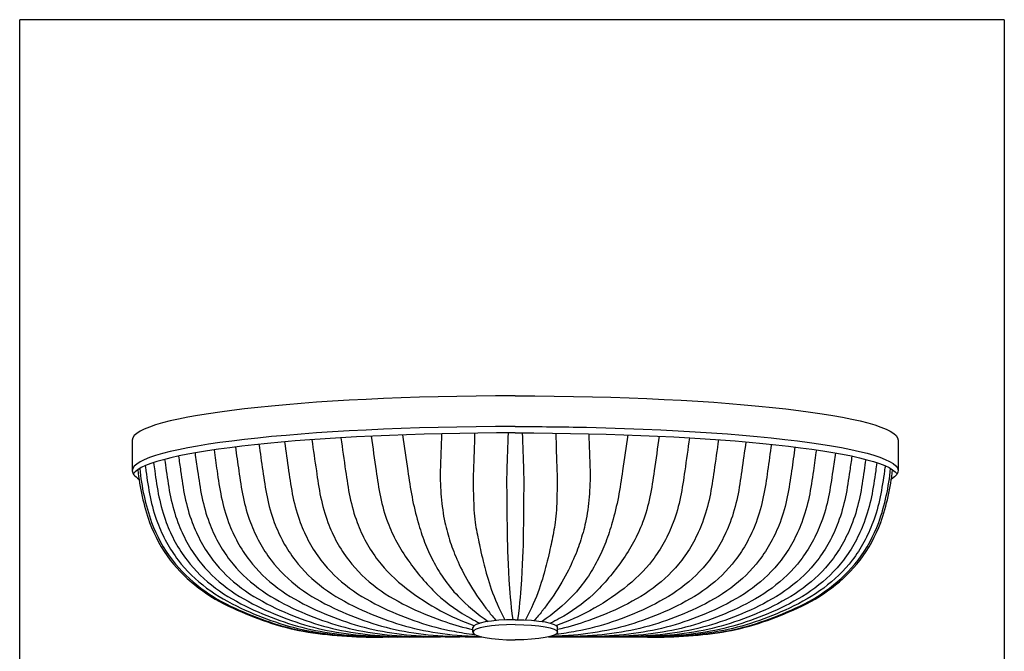
# Model space of a CAD drawing. Units: millimetres. Extents: x 175 to 502, y 0 to 381.
# Drawn here: x 175 to 502, y 171 to 381 of the extents above; entities that cross this region are included whole.
import ezdxf

# ---------------------------------------------------------------- set-up
doc = ezdxf.new("R2010")
doc.units = ezdxf.units.MM
doc.header["$MEASUREMENT"] = 0
for name, color, linetype, lineweight in [('FLAME', 7, 'Continuous', 0), ('SHADE', 7, 'Continuous', 0), ('★新規金具', 7, 'Continuous', 0)]:
    doc.layers.add(name, color=color, linetype=linetype, lineweight=lineweight)

msp = doc.modelspace()

# ---------------------------------------------------------------- linework, layer by layer
at = {"layer": 'FLAME', "color": 2, "lineweight": 25, "true_color": 0xffff00}
for p, q in [((175.38, 0), (175.38, 381)), ((501.95, 381), (175.38, 381)), ((501.95, 381), (501.95, 0))]:
    msp.add_line(p, q, dxfattribs=at)
at = {"layer": 'SHADE', "color": 4, "lineweight": 25, "true_color": 0x00ffff}
for p, q in [((328.65, 176.27), (295.17, 176.21)), ((350.79, 176.27), (384.27, 176.21))]:
    msp.add_line(p, q, dxfattribs=at)
for points, knots in [([(272.29, 241.68), (272.78, 238.24), (273.28, 234.8), (273.77, 231.36), (274.18, 228.46), (274.6, 225.56), (275.2, 222.69), (275.8, 219.82), (276.58, 216.98), (277.61, 214.23), (278.45, 211.99), (279.45, 209.81), (280.6, 207.72), (281.75, 205.62), (283.04, 203.59), (284.5, 201.69), (287.17, 198.2), (290.39, 195.1), (293.93, 192.48), (297.47, 189.86), (301.32, 187.7), (305.3, 185.81), (309.01, 184.04), (312.82, 182.51), (316.71, 181.21), (319.66, 180.23), (322.65, 179.39), (325.68, 178.67)], [0, 0, 0, 0, 1, 1, 1, 2, 2, 2, 3, 3, 3, 4, 4, 4, 5, 5, 5, 6, 6, 6, 7, 7, 7, 8, 8, 8, 9, 9, 9, 9]), ([(281.9, 242.31), (282.42, 238.66), (282.95, 235.01), (283.47, 231.36), (283.88, 228.46), (284.3, 225.56), (284.9, 222.69), (285.5, 219.82), (286.28, 216.98), (287.31, 214.23), (288.15, 211.99), (289.15, 209.81), (290.3, 207.72), (291.45, 205.62), (292.74, 203.59), (294.2, 201.69), (296.87, 198.2), (300.09, 195.1), (303.63, 192.33), (307.17, 189.55), (311.02, 187.09), (315, 184.95), (318.45, 183.09), (322, 181.48), (326.06, 180.01)], [0, 0, 0, 0, 1, 1, 1, 2, 2, 2, 3, 3, 3, 4, 4, 4, 5, 5, 5, 6, 6, 6, 7, 7, 7, 8, 8, 8, 8]), ([(291.96, 242.84), (292.51, 239.01), (293.06, 235.19), (293.61, 231.36), (294.02, 228.46), (294.44, 225.56), (295.04, 222.69), (295.64, 219.82), (296.42, 216.98), (297.45, 214.23), (298.29, 211.99), (299.29, 209.81), (300.44, 207.72), (301.59, 205.62), (302.88, 203.59), (304.34, 201.53), (307.01, 197.73), (310.23, 193.77), (313.77, 190.46), (317.31, 187.15), (321.16, 184.48), (325.11, 182.32), (326.07, 181.79), (327.04, 181.29), (328, 180.83)], [0, 0, 0, 0, 1, 1, 1, 2, 2, 2, 3, 3, 3, 4, 4, 4, 5, 5, 5, 6, 6, 6, 7, 7, 7, 8, 8, 8, 8]), ([(302.4, 243.27), (302.97, 239.3), (303.54, 235.33), (304.11, 231.36), (304.52, 228.46), (304.94, 225.56), (305.5, 222.69), (306.05, 219.82), (306.75, 216.98), (307.53, 214.23), (308.17, 211.99), (308.87, 209.81), (309.68, 207.72), (310.5, 205.62), (311.43, 203.59), (312.51, 201.53), (314.49, 197.73), (316.95, 193.77), (320.8, 189.76), (323.65, 186.8), (327.26, 183.81), (330.73, 181.38)], [0, 0, 0, 0, 1, 1, 1, 2, 2, 2, 3, 3, 3, 4, 4, 4, 5, 5, 5, 6, 6, 6, 7, 7, 7, 7]), ([(315.3, 243.64), (315.17, 239.55), (315.03, 235.46), (314.89, 231.37), (314.89, 231.37), (314.89, 231.37), (314.89, 231.36), (314.79, 228.46), (314.95, 225.56), (315.2, 222.69), (315.46, 219.82), (315.81, 216.98), (316.4, 214.23), (316.88, 211.99), (317.51, 209.81), (318.21, 207.72), (318.9, 205.62), (319.64, 203.59), (320.78, 201.11), (322.87, 196.53), (326.29, 190.37), (330.83, 184.75), (331.68, 183.7), (332.56, 182.68), (333.47, 181.7)], [0, 0, 0, 0, 1, 1, 1, 2, 2, 2, 3, 3, 3, 4, 4, 4, 5, 5, 5, 6, 6, 6, 7, 7, 7, 8, 8, 8, 8]), ([(326.28, 243.84), (326.14, 239.68), (326, 235.52), (325.86, 231.37), (325.86, 231.37), (325.86, 231.36), (325.86, 231.36), (325.76, 228.46), (325.81, 225.56), (325.89, 222.69), (325.97, 219.82), (326.07, 216.98), (326.45, 214.23), (326.75, 211.99), (327.23, 209.81), (327.68, 207.72), (328.12, 205.62), (328.53, 203.59), (329.42, 200.08), (330.53, 195.75), (332.38, 189.15), (336.32, 181.89)], [0, 0, 0, 0, 1, 1, 1, 2, 2, 2, 3, 3, 3, 4, 4, 4, 5, 5, 5, 6, 6, 6, 7, 7, 7, 7]), ([(337.37, 243.92), (337.23, 239.73), (337.09, 235.55), (336.94, 231.37), (336.94, 231.37), (336.94, 231.36), (336.94, 231.36), (336.85, 228.46), (336.89, 225.56), (336.93, 222.64), (336.96, 219.72), (336.97, 216.79), (337.04, 211.86), (337.09, 207.84), (337.17, 202.49), (337.64, 195.15), (337.87, 191.56), (338.19, 187.5), (338.92, 181.96)], [0, 0, 0, 0, 1, 1, 1, 2, 2, 2, 3, 3, 3, 4, 4, 4, 5, 5, 5, 6, 6, 6, 6]), ([(342.08, 243.92), (342.22, 239.73), (342.36, 235.55), (342.5, 231.37), (342.5, 231.37), (342.5, 231.36), (342.5, 231.36), (342.6, 228.46), (342.55, 225.56), (342.52, 222.64), (342.49, 219.72), (342.47, 216.79), (342.41, 211.86), (342.36, 207.84), (342.27, 202.49), (341.8, 195.15), (341.57, 191.56), (341.25, 187.5), (340.53, 181.96)], [0, 0, 0, 0, 1, 1, 1, 2, 2, 2, 3, 3, 3, 4, 4, 4, 5, 5, 5, 6, 6, 6, 6]), ([(353.16, 243.84), (353.3, 239.68), (353.44, 235.52), (353.58, 231.37), (353.58, 231.37), (353.58, 231.36), (353.58, 231.36), (353.68, 228.46), (353.63, 225.56), (353.56, 222.69), (353.48, 219.82), (353.37, 216.98), (353, 214.23), (352.69, 211.99), (352.21, 209.81), (351.77, 207.72), (351.32, 205.62), (350.92, 203.59), (350.02, 200.08), (348.92, 195.75), (347.07, 189.15), (343.13, 181.89)], [0, 0, 0, 0, 1, 1, 1, 2, 2, 2, 3, 3, 3, 4, 4, 4, 5, 5, 5, 6, 6, 6, 7, 7, 7, 7]), ([(364.14, 243.64), (364.28, 239.55), (364.42, 235.46), (364.56, 231.37), (364.56, 231.37), (364.56, 231.37), (364.56, 231.36), (364.65, 228.46), (364.5, 225.56), (364.24, 222.69), (363.99, 219.82), (363.63, 216.98), (363.05, 214.23), (362.57, 211.99), (361.93, 209.81), (361.24, 207.72), (360.55, 205.62), (359.8, 203.59), (358.67, 201.11), (356.57, 196.53), (353.16, 190.37), (348.61, 184.75), (347.77, 183.7), (346.88, 182.68), (345.98, 181.7)], [0, 0, 0, 0, 1, 1, 1, 2, 2, 2, 3, 3, 3, 4, 4, 4, 5, 5, 5, 6, 6, 6, 7, 7, 7, 8, 8, 8, 8]), ([(377.04, 243.27), (376.47, 239.3), (375.9, 235.33), (375.34, 231.36), (374.92, 228.46), (374.5, 225.56), (373.95, 222.69), (373.39, 219.82), (372.7, 216.98), (371.91, 214.23), (371.28, 211.99), (370.58, 209.81), (369.76, 207.72), (368.94, 205.62), (368.01, 203.59), (366.94, 201.53), (364.96, 197.73), (362.49, 193.77), (358.64, 189.76), (355.79, 186.8), (352.19, 183.81), (348.72, 181.38)], [0, 0, 0, 0, 1, 1, 1, 2, 2, 2, 3, 3, 3, 4, 4, 4, 5, 5, 5, 6, 6, 6, 7, 7, 7, 7]), ([(387.48, 242.84), (386.93, 239.01), (386.38, 235.19), (385.84, 231.36), (385.42, 228.46), (385, 225.56), (384.41, 222.69), (383.81, 219.82), (383.03, 216.98), (382, 214.23), (381.16, 211.99), (380.15, 209.81), (379, 207.72), (377.85, 205.62), (376.56, 203.59), (375.11, 201.53), (372.44, 197.73), (369.22, 193.77), (365.68, 190.46), (362.14, 187.15), (358.28, 184.48), (354.34, 182.32), (353.37, 181.79), (352.4, 181.29), (351.45, 180.83)], [0, 0, 0, 0, 1, 1, 1, 2, 2, 2, 3, 3, 3, 4, 4, 4, 5, 5, 5, 6, 6, 6, 7, 7, 7, 8, 8, 8, 8]), ([(397.54, 242.31), (397.02, 238.66), (396.5, 235.01), (395.98, 231.36), (395.56, 228.46), (395.14, 225.56), (394.55, 222.69), (393.95, 219.82), (393.17, 216.98), (392.14, 214.23), (391.3, 211.99), (390.29, 209.81), (389.14, 207.72), (387.99, 205.62), (386.7, 203.59), (385.25, 201.69), (382.58, 198.2), (379.36, 195.1), (375.82, 192.33), (372.28, 189.55), (368.42, 187.09), (364.45, 184.95), (360.99, 183.09), (357.45, 181.48), (353.39, 180.01)], [0, 0, 0, 0, 1, 1, 1, 2, 2, 2, 3, 3, 3, 4, 4, 4, 5, 5, 5, 6, 6, 6, 7, 7, 7, 8, 8, 8, 8]), ([(407.15, 241.68), (406.66, 238.24), (406.17, 234.8), (405.68, 231.36), (405.26, 228.46), (404.84, 225.56), (404.25, 222.69), (403.65, 219.82), (402.87, 216.98), (401.84, 214.23), (401, 211.99), (399.99, 209.81), (398.84, 207.72), (397.69, 205.62), (396.4, 203.59), (394.95, 201.69), (392.28, 198.2), (389.06, 195.1), (385.52, 192.48), (381.98, 189.86), (378.12, 187.7), (374.15, 185.81), (370.44, 184.04), (366.63, 182.51), (362.73, 181.21), (359.79, 180.23), (356.79, 179.39), (353.76, 178.67)], [0, 0, 0, 0, 1, 1, 1, 2, 2, 2, 3, 3, 3, 4, 4, 4, 5, 5, 5, 6, 6, 6, 7, 7, 7, 8, 8, 8, 9, 9, 9, 9]), ([(246.92, 239.26), (247.29, 236.63), (247.67, 233.99), (248.05, 231.36), (248.47, 228.46), (248.88, 225.56), (249.48, 222.69), (250.08, 219.82), (250.86, 216.98), (251.89, 214.23), (252.73, 211.99), (253.73, 209.81), (254.88, 207.72), (256.03, 205.62), (257.32, 203.59), (258.78, 201.69), (261.45, 198.2), (264.67, 195.1), (268.21, 192.48), (271.75, 189.86), (275.6, 187.7), (279.58, 185.81), (283.29, 184.04), (287.1, 182.51), (290.99, 181.21), (294.89, 179.92), (298.86, 178.87), (302.9, 178.11), (307.13, 177.32), (311.42, 176.84), (315.71, 176.59), (319.03, 176.4), (322.36, 176.33), (325.68, 176.29), (325.68, 176.29), (325.68, 176.29), (325.68, 176.29), (326.68, 176.28), (327.68, 176.27), (328.68, 176.26)], [0, 0, 0, 0, 1, 1, 1, 2, 2, 2, 3, 3, 3, 4, 4, 4, 5, 5, 5, 6, 6, 6, 7, 7, 7, 8, 8, 8, 9, 9, 9, 10, 10, 10, 11, 11, 11, 12, 12, 12, 13, 13, 13, 13]), ([(254.73, 240.15), (255.15, 237.22), (255.57, 234.29), (255.99, 231.36), (256.41, 228.46), (256.82, 225.56), (257.42, 222.69), (258.02, 219.82), (258.8, 216.98), (259.83, 214.23), (260.67, 211.99), (261.68, 209.81), (262.82, 207.72), (263.97, 205.62), (265.26, 203.59), (266.72, 201.69), (269.39, 198.2), (272.61, 195.1), (276.15, 192.48), (279.69, 189.86), (283.54, 187.7), (287.52, 185.81), (291.23, 184.04), (295.04, 182.51), (298.93, 181.21), (302.83, 179.92), (306.8, 178.87), (310.84, 178.11), (315.07, 177.31), (319.36, 176.84), (323.65, 176.59), (324.34, 176.55), (325.03, 176.52), (325.71, 176.49), (325.71, 176.49), (325.71, 176.49), (325.71, 176.49), (326.54, 176.45), (327.37, 176.41), (328.2, 176.38)], [0, 0, 0, 0, 1, 1, 1, 2, 2, 2, 3, 3, 3, 4, 4, 4, 5, 5, 5, 6, 6, 6, 7, 7, 7, 8, 8, 8, 9, 9, 9, 10, 10, 10, 11, 11, 11, 12, 12, 12, 13, 13, 13, 13]), ([(263.21, 240.96), (263.67, 237.76), (264.13, 234.56), (264.58, 231.36), (265, 228.46), (265.42, 225.56), (266.01, 222.69), (266.61, 219.82), (267.39, 216.98), (268.42, 214.23), (269.26, 211.99), (270.27, 209.81), (271.42, 207.72), (272.57, 205.62), (273.86, 203.59), (275.31, 201.69), (277.98, 198.2), (281.2, 195.1), (284.74, 192.48), (288.28, 189.86), (292.14, 187.7), (296.11, 185.81), (299.82, 184.04), (303.63, 182.51), (307.53, 181.21), (311.42, 179.92), (315.4, 178.86), (319.43, 178.11), (321.65, 177.69), (323.89, 177.37), (326.13, 177.12), (326.13, 177.12), (326.14, 177.12), (326.14, 177.11), (326.18, 177.11), (326.23, 177.1), (326.27, 177.1)], [0, 0, 0, 0, 1, 1, 1, 2, 2, 2, 3, 3, 3, 4, 4, 4, 5, 5, 5, 6, 6, 6, 7, 7, 7, 8, 8, 8, 9, 9, 9, 10, 10, 10, 11, 11, 11, 12, 12, 12, 12]), ([(432.53, 239.26), (432.15, 236.63), (431.77, 233.99), (431.4, 231.36), (430.98, 228.46), (430.56, 225.56), (429.97, 222.69), (429.37, 219.82), (428.59, 216.98), (427.56, 214.23), (426.72, 211.99), (425.71, 209.81), (424.56, 207.72), (423.41, 205.62), (422.12, 203.59), (420.67, 201.69), (418, 198.2), (414.78, 195.1), (411.24, 192.48), (407.7, 189.86), (403.84, 187.7), (399.87, 185.81), (396.16, 184.04), (392.35, 182.51), (388.45, 181.21), (384.56, 179.92), (380.58, 178.87), (376.55, 178.11), (372.32, 177.32), (368.03, 176.84), (363.73, 176.59), (360.41, 176.4), (357.09, 176.33), (353.76, 176.29), (353.76, 176.29), (353.76, 176.29), (353.76, 176.29), (352.76, 176.28), (351.76, 176.27), (350.76, 176.26)], [0, 0, 0, 0, 1, 1, 1, 2, 2, 2, 3, 3, 3, 4, 4, 4, 5, 5, 5, 6, 6, 6, 7, 7, 7, 8, 8, 8, 9, 9, 9, 10, 10, 10, 11, 11, 11, 12, 12, 12, 13, 13, 13, 13]), ([(424.71, 240.15), (424.29, 237.22), (423.87, 234.29), (423.46, 231.36), (423.04, 228.46), (422.62, 225.56), (422.02, 222.69), (421.43, 219.82), (420.65, 216.98), (419.62, 214.23), (418.78, 211.99), (417.77, 209.81), (416.62, 207.72), (415.47, 205.62), (414.18, 203.59), (412.73, 201.69), (410.06, 198.2), (406.84, 195.1), (403.3, 192.48), (399.76, 189.86), (395.9, 187.7), (391.93, 185.81), (388.22, 184.04), (384.41, 182.51), (380.51, 181.21), (376.62, 179.92), (372.64, 178.87), (368.61, 178.11), (364.38, 177.31), (360.09, 176.84), (355.79, 176.59), (355.1, 176.55), (354.42, 176.52), (353.73, 176.49), (353.73, 176.49), (353.73, 176.49), (353.73, 176.49), (352.9, 176.45), (352.07, 176.41), (351.24, 176.38)], [0, 0, 0, 0, 1, 1, 1, 2, 2, 2, 3, 3, 3, 4, 4, 4, 5, 5, 5, 6, 6, 6, 7, 7, 7, 8, 8, 8, 9, 9, 9, 10, 10, 10, 11, 11, 11, 12, 12, 12, 13, 13, 13, 13]), ([(416.23, 240.96), (415.78, 237.76), (415.32, 234.56), (414.86, 231.36), (414.44, 228.46), (414.03, 225.56), (413.43, 222.69), (412.83, 219.82), (412.05, 216.98), (411.02, 214.23), (410.18, 211.99), (409.17, 209.81), (408.03, 207.72), (406.88, 205.62), (405.59, 203.59), (404.13, 201.69), (401.46, 198.2), (398.24, 195.1), (394.7, 192.48), (391.16, 189.86), (387.3, 187.7), (383.33, 185.81), (379.62, 184.04), (375.81, 182.51), (371.92, 181.21), (368.02, 179.92), (364.04, 178.86), (360.01, 178.11), (357.79, 177.69), (355.56, 177.37), (353.31, 177.12), (353.31, 177.12), (353.31, 177.12), (353.31, 177.11), (353.26, 177.11), (353.22, 177.1), (353.17, 177.1)], [0, 0, 0, 0, 1, 1, 1, 2, 2, 2, 3, 3, 3, 4, 4, 4, 5, 5, 5, 6, 6, 6, 7, 7, 7, 8, 8, 8, 9, 9, 9, 10, 10, 10, 11, 11, 11, 12, 12, 12, 12]), ([(223.46, 235.15), (223.64, 233.88), (223.82, 232.62), (224, 231.36), (224.41, 228.46), (224.83, 225.56), (225.43, 222.69), (226.03, 219.82), (226.81, 216.98), (227.84, 214.23), (228.68, 211.99), (229.68, 209.81), (230.83, 207.72), (231.98, 205.62), (233.27, 203.59), (234.73, 201.69), (237.4, 198.2), (240.62, 195.1), (244.16, 192.48), (247.7, 189.86), (251.55, 187.7), (255.53, 185.81), (259.24, 184.04), (263.05, 182.51), (266.94, 181.21), (270.83, 179.92), (274.81, 178.86), (278.85, 178.11), (283.08, 177.32), (287.37, 176.85), (291.66, 176.59), (295.96, 176.33), (300.26, 176.27), (304.57, 176.21)], [0, 0, 0, 0, 1, 1, 1, 2, 2, 2, 3, 3, 3, 4, 4, 4, 5, 5, 5, 6, 6, 6, 7, 7, 7, 8, 8, 8, 9, 9, 9, 10, 10, 10, 11, 11, 11, 11]), ([(228.06, 236.23), (228.29, 234.61), (228.52, 232.99), (228.75, 231.36), (229.17, 228.46), (229.59, 225.56), (230.18, 222.69), (230.78, 219.82), (231.56, 216.98), (232.59, 214.23), (233.43, 211.99), (234.44, 209.81), (235.59, 207.72), (236.74, 205.62), (238.03, 203.59), (239.48, 201.69), (242.15, 198.2), (245.37, 195.1), (248.91, 192.48), (252.45, 189.86), (256.31, 187.7), (260.28, 185.81), (263.99, 184.04), (267.8, 182.51), (271.7, 181.21), (275.59, 179.92), (279.57, 178.86), (283.6, 178.11), (287.83, 177.32), (292.12, 176.85), (296.42, 176.59), (300.72, 176.33), (305.02, 176.27), (309.32, 176.21)], [0, 0, 0, 0, 1, 1, 1, 2, 2, 2, 3, 3, 3, 4, 4, 4, 5, 5, 5, 6, 6, 6, 7, 7, 7, 8, 8, 8, 9, 9, 9, 10, 10, 10, 11, 11, 11, 11]), ([(233.53, 237.29), (233.81, 235.31), (234.09, 233.34), (234.38, 231.36), (234.79, 228.46), (235.21, 225.56), (235.81, 222.69), (236.41, 219.82), (237.19, 216.98), (238.22, 214.23), (239.06, 211.99), (240.06, 209.81), (241.21, 207.72), (242.36, 205.62), (243.65, 203.59), (245.11, 201.69), (247.78, 198.2), (251, 195.1), (254.54, 192.48), (258.08, 189.86), (261.93, 187.7), (265.91, 185.81), (269.62, 184.04), (273.43, 182.51), (277.32, 181.21), (281.21, 179.92), (285.19, 178.87), (289.23, 178.11), (293.46, 177.32), (297.75, 176.85), (302.04, 176.59), (306.34, 176.33), (310.64, 176.29), (314.95, 176.24)], [0, 0, 0, 0, 1, 1, 1, 2, 2, 2, 3, 3, 3, 4, 4, 4, 5, 5, 5, 6, 6, 6, 7, 7, 7, 8, 8, 8, 9, 9, 9, 10, 10, 10, 11, 11, 11, 11]), ([(239.83, 238.3), (240.16, 235.99), (240.5, 233.68), (240.83, 231.36), (241.24, 228.46), (241.66, 225.56), (242.26, 222.69), (242.86, 219.82), (243.64, 216.98), (244.67, 214.23), (245.51, 211.99), (246.51, 209.81), (247.66, 207.72), (248.81, 205.62), (250.1, 203.59), (251.55, 201.69), (254.23, 198.2), (257.45, 195.1), (260.98, 192.48), (264.52, 189.86), (268.38, 187.7), (272.36, 185.81), (276.06, 184.04), (279.87, 182.51), (283.77, 181.21), (287.66, 179.92), (291.64, 178.87), (295.67, 178.11), (299.91, 177.32), (304.2, 176.85), (308.49, 176.59), (312.79, 176.34), (317.09, 176.29), (321.39, 176.25)], [0, 0, 0, 0, 1, 1, 1, 2, 2, 2, 3, 3, 3, 4, 4, 4, 5, 5, 5, 6, 6, 6, 7, 7, 7, 8, 8, 8, 9, 9, 9, 10, 10, 10, 11, 11, 11, 11]), ([(439.61, 238.3), (439.28, 235.99), (438.95, 233.68), (438.62, 231.36), (438.2, 228.46), (437.79, 225.56), (437.19, 222.69), (436.59, 219.82), (435.81, 216.98), (434.78, 214.23), (433.94, 211.99), (432.93, 209.81), (431.78, 207.72), (430.64, 205.62), (429.34, 203.59), (427.89, 201.69), (425.22, 198.2), (422, 195.1), (418.46, 192.48), (414.92, 189.86), (411.06, 187.7), (407.09, 185.81), (403.38, 184.04), (399.57, 182.51), (395.68, 181.21), (391.78, 179.92), (387.8, 178.87), (383.77, 178.11), (379.54, 177.32), (375.25, 176.85), (370.95, 176.59), (366.66, 176.34), (362.35, 176.29), (358.05, 176.25)], [0, 0, 0, 0, 1, 1, 1, 2, 2, 2, 3, 3, 3, 4, 4, 4, 5, 5, 5, 6, 6, 6, 7, 7, 7, 8, 8, 8, 9, 9, 9, 10, 10, 10, 11, 11, 11, 11]), ([(445.92, 237.29), (445.63, 235.31), (445.35, 233.34), (445.07, 231.36), (444.65, 228.46), (444.23, 225.56), (443.64, 222.69), (443.04, 219.82), (442.26, 216.98), (441.23, 214.23), (440.39, 211.99), (439.38, 209.81), (438.23, 207.72), (437.08, 205.62), (435.79, 203.59), (434.34, 201.69), (431.67, 198.2), (428.45, 195.1), (424.91, 192.48), (421.37, 189.86), (417.51, 187.7), (413.54, 185.81), (409.83, 184.04), (406.02, 182.51), (402.12, 181.21), (398.23, 179.92), (394.25, 178.87), (390.22, 178.11), (385.99, 177.32), (381.7, 176.85), (377.4, 176.59), (373.1, 176.33), (368.8, 176.29), (364.5, 176.24)], [0, 0, 0, 0, 1, 1, 1, 2, 2, 2, 3, 3, 3, 4, 4, 4, 5, 5, 5, 6, 6, 6, 7, 7, 7, 8, 8, 8, 9, 9, 9, 10, 10, 10, 11, 11, 11, 11]), ([(451.39, 236.23), (451.16, 234.61), (450.92, 232.99), (450.69, 231.36), (450.27, 228.46), (449.86, 225.56), (449.26, 222.69), (448.66, 219.82), (447.88, 216.98), (446.85, 214.23), (446.01, 211.99), (445.01, 209.81), (443.86, 207.72), (442.71, 205.62), (441.42, 203.59), (439.96, 201.69), (437.29, 198.2), (434.07, 195.1), (430.53, 192.48), (426.99, 189.86), (423.14, 187.7), (419.16, 185.81), (415.45, 184.04), (411.64, 182.51), (407.75, 181.21), (403.85, 179.92), (399.88, 178.86), (395.84, 178.11), (391.61, 177.32), (387.32, 176.85), (383.03, 176.59), (378.73, 176.33), (374.43, 176.27), (370.12, 176.21)], [0, 0, 0, 0, 1, 1, 1, 2, 2, 2, 3, 3, 3, 4, 4, 4, 5, 5, 5, 6, 6, 6, 7, 7, 7, 8, 8, 8, 9, 9, 9, 10, 10, 10, 11, 11, 11, 11]), ([(455.99, 235.15), (455.81, 233.88), (455.63, 232.62), (455.45, 231.36), (455.03, 228.46), (454.61, 225.56), (454.02, 222.69), (453.42, 219.82), (452.64, 216.98), (451.61, 214.23), (450.77, 211.99), (449.76, 209.81), (448.61, 207.72), (447.46, 205.62), (446.17, 203.59), (444.72, 201.69), (442.05, 198.2), (438.83, 195.1), (435.29, 192.48), (431.75, 189.86), (427.89, 187.7), (423.92, 185.81), (420.21, 184.04), (416.4, 182.51), (412.5, 181.21), (408.61, 179.92), (404.63, 178.86), (400.6, 178.11), (396.37, 177.32), (392.08, 176.85), (387.78, 176.59), (383.48, 176.33), (379.18, 176.27), (374.88, 176.21)], [0, 0, 0, 0, 1, 1, 1, 2, 2, 2, 3, 3, 3, 4, 4, 4, 5, 5, 5, 6, 6, 6, 7, 7, 7, 8, 8, 8, 9, 9, 9, 10, 10, 10, 11, 11, 11, 11]), ([(217, 233.02), (217.08, 232.46), (217.15, 231.91), (217.23, 231.36), (217.65, 228.46), (218.07, 225.56), (218.66, 222.69), (219.26, 219.82), (220.04, 216.98), (221.07, 214.23), (221.91, 211.99), (222.92, 209.81), (224.07, 207.72), (225.22, 205.62), (226.51, 203.59), (227.96, 201.69), (230.63, 198.2), (233.85, 195.1), (237.39, 192.48), (240.93, 189.86), (244.79, 187.7), (248.76, 185.81), (252.47, 184.04), (256.28, 182.51), (260.18, 181.21), (264.07, 179.92), (268.05, 178.86), (272.08, 178.11), (276.31, 177.32), (280.6, 176.85), (284.9, 176.59), (289.2, 176.33), (293.5, 176.27), (297.8, 176.21)], [0, 0, 0, 0, 1, 1, 1, 2, 2, 2, 3, 3, 3, 4, 4, 4, 5, 5, 5, 6, 6, 6, 7, 7, 7, 8, 8, 8, 9, 9, 9, 10, 10, 10, 11, 11, 11, 11]), ([(219.76, 234.06), (219.89, 233.16), (220.02, 232.26), (220.15, 231.36), (220.56, 228.46), (220.98, 225.56), (221.58, 222.69), (222.18, 219.82), (222.96, 216.98), (223.99, 214.23), (224.83, 211.99), (225.83, 209.81), (226.98, 207.72), (228.13, 205.62), (229.42, 203.59), (230.88, 201.69), (233.55, 198.2), (236.77, 195.1), (240.31, 192.48), (243.85, 189.86), (247.7, 187.7), (251.68, 185.81), (255.39, 184.04), (259.2, 182.51), (263.09, 181.21), (266.98, 179.92), (270.96, 178.86), (275, 178.11), (279.23, 177.32), (283.52, 176.85), (287.81, 176.59), (292.11, 176.33), (296.41, 176.27), (300.72, 176.21)], [0, 0, 0, 0, 1, 1, 1, 2, 2, 2, 3, 3, 3, 4, 4, 4, 5, 5, 5, 6, 6, 6, 7, 7, 7, 8, 8, 8, 9, 9, 9, 10, 10, 10, 11, 11, 11, 11]), ([(459.68, 234.06), (459.55, 233.16), (459.43, 232.26), (459.3, 231.36), (458.88, 228.46), (458.46, 225.56), (457.87, 222.69), (457.27, 219.82), (456.49, 216.98), (455.46, 214.23), (454.62, 211.99), (453.61, 209.81), (452.46, 207.72), (451.31, 205.62), (450.02, 203.59), (448.57, 201.69), (445.9, 198.2), (442.68, 195.1), (439.14, 192.48), (435.6, 189.86), (431.74, 187.7), (427.77, 185.81), (424.06, 184.04), (420.25, 182.51), (416.35, 181.21), (412.46, 179.92), (408.48, 178.86), (404.45, 178.11), (400.22, 177.32), (395.93, 176.85), (391.63, 176.59), (387.33, 176.33), (383.03, 176.27), (378.73, 176.21)], [0, 0, 0, 0, 1, 1, 1, 2, 2, 2, 3, 3, 3, 4, 4, 4, 5, 5, 5, 6, 6, 6, 7, 7, 7, 8, 8, 8, 9, 9, 9, 10, 10, 10, 11, 11, 11, 11]), ([(462.45, 233.02), (462.37, 232.46), (462.29, 231.91), (462.21, 231.36), (461.79, 228.46), (461.38, 225.56), (460.78, 222.69), (460.18, 219.82), (459.4, 216.98), (458.37, 214.23), (457.53, 211.99), (456.53, 209.81), (455.38, 207.72), (454.23, 205.62), (452.94, 203.59), (451.48, 201.69), (448.81, 198.2), (445.59, 195.1), (442.05, 192.48), (438.51, 189.86), (434.66, 187.7), (430.68, 185.81), (426.97, 184.04), (423.16, 182.51), (419.27, 181.21), (415.37, 179.92), (411.4, 178.86), (407.36, 178.11), (403.13, 177.32), (398.84, 176.85), (394.55, 176.59), (390.25, 176.33), (385.95, 176.27), (381.64, 176.21)], [0, 0, 0, 0, 1, 1, 1, 2, 2, 2, 3, 3, 3, 4, 4, 4, 5, 5, 5, 6, 6, 6, 7, 7, 7, 8, 8, 8, 9, 9, 9, 10, 10, 10, 11, 11, 11, 11])]:
    msp.add_open_spline(points, degree=3, knots=knots, dxfattribs=at)
for points in [[(215.2, 232.12), (215.79, 226.03), (217.1, 220.02), (219.12, 214.23)], [(460.33, 214.23), (462.34, 220.02), (463.65, 226.03), (464.24, 232.12)], [(214.57, 231.73), (215.17, 225.77), (216.48, 219.89), (218.45, 214.23)], [(461, 214.23), (462.97, 219.89), (464.27, 225.77), (464.88, 231.73)], [(218.45, 214.23), (220.13, 209.74), (222.45, 205.52), (225.33, 201.69)], [(219.12, 214.23), (220.8, 209.74), (223.12, 205.52), (226.01, 201.69)], [(453.44, 201.69), (456.32, 205.52), (458.64, 209.74), (460.33, 214.23)], [(454.11, 201.69), (456.99, 205.52), (459.31, 209.74), (461, 214.23)], [(225.33, 201.69), (230.87, 194.78), (238.01, 189.33), (246.14, 185.81)], [(226.01, 201.69), (231.54, 194.78), (238.68, 189.33), (246.81, 185.81)], [(432.64, 185.81), (440.76, 189.33), (447.9, 194.78), (453.44, 201.69)], [(433.31, 185.81), (441.43, 189.33), (448.57, 194.78), (454.11, 201.69)], [(246.14, 185.81), (253.55, 182.26), (261.38, 179.67), (269.45, 178.11)], [(246.81, 185.81), (254.22, 182.26), (262.06, 179.67), (270.13, 178.11)], [(409.32, 178.11), (417.39, 179.67), (425.23, 182.26), (432.64, 185.81)], [(409.99, 178.11), (418.06, 179.67), (425.9, 182.26), (433.31, 185.81)], [(269.45, 178.11), (277.95, 176.72), (286.56, 176.08), (295.17, 176.21)], [(270.13, 178.11), (278.63, 176.72), (287.23, 176.08), (295.85, 176.21)], [(383.6, 176.21), (392.21, 176.08), (400.82, 176.72), (409.32, 178.11)], [(384.27, 176.21), (392.88, 176.08), (401.49, 176.72), (409.99, 178.11)]]:
    msp.add_open_spline(points, degree=3, dxfattribs=at)
at = {"layer": '★新規金具', "color": 2, "lineweight": 25, "true_color": 0xffff00}
for p, q in [((212.72, 241.52), (212.72, 231.36)), ((466.72, 241.52), (466.72, 231.36)), ((325.68, 177.83), (325.68, 179.43)), ((353.76, 177.83), (353.76, 179.43))]:
    msp.add_line(p, q, dxfattribs=at)
for points in [[(339.72, 256.2), (269.58, 256.2), (212.72, 249.63), (212.72, 241.52)], [(339.72, 256.2), (409.86, 256.2), (466.72, 249.63), (466.72, 241.52)]]:
    msp.add_open_spline(points, degree=3, dxfattribs=at)
for points in [[(339.72, 246.04), (269.58, 246.04), (212.72, 239.47), (212.72, 231.36), (212.72, 230.44), (213.47, 229.53), (214.95, 228.63)], [(339.72, 246.04), (347.66, 246.04), (355.59, 245.96), (363.39, 245.79), (432.3, 244.27), (477.57, 236.59), (464.5, 228.63)], [(339.72, 181.97), (331.97, 181.97), (325.68, 180.83), (325.68, 179.43), (325.68, 179.43), (325.68, 179.43), (325.68, 179.43)], [(339.72, 180.37), (331.97, 180.37), (325.68, 179.23), (325.68, 177.83), (325.68, 176.43), (331.97, 175.29), (339.72, 175.29)], [(339.72, 181.97), (339.72, 181.97), (339.72, 181.97), (339.72, 181.97), (347.48, 181.97), (353.77, 180.83), (353.76, 179.43)], [(339.72, 180.37), (347.48, 180.37), (353.76, 179.23), (353.76, 177.83), (353.76, 176.43), (347.48, 175.29), (339.72, 175.29)]]:
    msp.add_open_spline(points, degree=3, knots=[0, 0, 0, 0, 1, 1, 1, 2, 2, 2, 2], dxfattribs=at)
at = {"layer": '★新規金具', "color": 8, "lineweight": 25, "true_color": 0x808080}
for points in [[(339.72, 243.92), (273.15, 243.92), (217.87, 237.98), (213.05, 230.3)], [(339.72, 243.92), (406.3, 243.92), (461.57, 237.98), (466.39, 230.3)]]:
    msp.add_open_spline(points, degree=3, dxfattribs=at)

doc.saveas('drawing.dxf')
